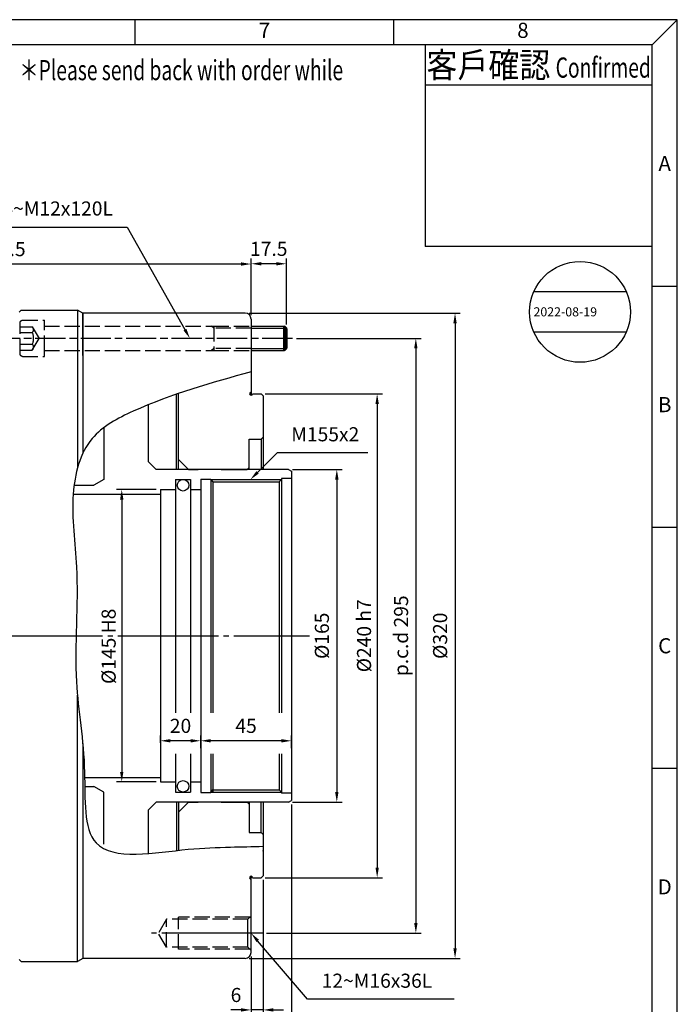
# Model space of a CAD drawing. Units: millimetres. Extents: x 750 to 1800, y 250 to 995.
# Drawn here: x 1474 to 1800, y 506 to 995 of the extents above; entities that cross this region are included whole.
import ezdxf
from ezdxf.enums import TextEntityAlignment as Align

# ---------------------------------------------------------------- set-up
doc = ezdxf.new("R2010")
doc.units = ezdxf.units.MM
doc.header["$LTSCALE"] = 2.5
for name, pattern in [('AM_ISO02W050x2', [3.75, 3, -0.75]), ('AM_ISO08W050', [18, 12, -1.5, 3, -1.5]), ('AM_ISO08W050x2', [9, 6, -0.75, 1.5, -0.75]), ('CENTER', [23, 20, -1, 1, -1]), ('HIDDEN', [4, 3, -1])]:
    doc.linetypes.add(name, pattern=pattern)
for name, color, linetype, lineweight in [('AM_0N', 7, 'Continuous', 50), ('AM_5', 1, 'Continuous', 25), ('AM_7N', 4, 'AM_ISO08W050', 25), ('遮蔽用', 255, 'Continuous', 211)]:
    doc.layers.add(name, color=color, linetype=linetype, lineweight=lineweight)
for name, color, linetype in [('BORDER', 7, 'Continuous'), ('CENTER', 4, 'CENTER'), ('DRAW', 7, 'Continuous'), ('HIDDEN', 3, 'HIDDEN')]:
    doc.layers.add(name, color=color, linetype=linetype)
doc.styles.get("Standard").update_dxf_attribs({"font": 'romans.shx', "bigfont": 'chineset.shx'})
doc.dimstyles.new('AM_ISO$0', dxfattribs={"dimtxt": 3.5, "dimasz": 2.5, "dimexe": 1.3, "dimexo": 1, "dimgap": 1.5, "dimtad": 1, "dimdec": 3, "dimdsep": 46, "dimtxsty": 'Standard', "dimcen": 0, "dimclrd": 2, "dimclre": 2, "dimclrt": 1, "dimaunit": 1, "dimadec": 3, "dimazin": 2, "dimtfac": 0.65, "dimtdec": 3, "dimtix": 1, "dimtmove": 1, "dimatfit": 3, "dimfxl": 0, "dimlwd": -1, "dimlwe": -1, "dimarcsym": 0})

# ---------------------------------------------------------------- blocks, each defined once
blk = doc.blocks.new('A3')
at = {"layer": 'BORDER', "color": 2}
for p, q in [((415, 292), (-5, 292)), ((307.5, 287), (307.5, 292)), ((358.75, 287), (358.75, 292)), ((410, 287), (415, 292)), ((415, 36), (415, 292)), ((410, 239.16), (415, 239.16)), ((410, 191.33), (415, 191.33)), ((410, 143.5), (415, 143.5))]:
    blk.add_line(p, q, dxfattribs=at)
at = {"layer": 'BORDER'}
for p, q in [((410, 287), (0, 287)), ((410, 0), (410, 287))]:
    blk.add_line(p, q, dxfattribs=at)
at = {"layer": 'BORDER', "color": 1, "char_height": 3, "attachment_point": 5}
for s, insert, width in [('7', (333.12, 289.5), 51.25), ('8', (384.38, 289.5), 51.25), ('A', (412.5, 263.08), 5), ('B', (412.5, 215.25), 5), ('C', (412.5, 167.41), 5), ('D', (412.5, 119.58), 5)]:
    blk.add_mtext(s, dxfattribs=dict(at, insert=insert, width=width))
blk = doc.blocks.new('AG-A3(迴轉缸)標題欄')
at = {"layer": 'BORDER'}
for p in [(-45, 287), (0, 247)]:
    blk.add_line(p, (-45, 247), dxfattribs=at)
at = {"layer": 'BORDER', "color": 2}
blk.add_line((0, 279), (-45, 279), dxfattribs=at)
at = {"layer": 'BORDER', "color": 5}
for p, q in [((-5.12, 238.04), (-23.45, 238.04)), ((-5.12, 230.04), (-23.45, 230.04))]:
    blk.add_line(p, q, dxfattribs=at)
blk.add_circle((-14.29, 234.04), 10, dxfattribs=at)
at = {"layer": 'BORDER', "color": 1}
for s, insert, char_height, width, attachment_point in [('{\\W0.9;＊訂購時請將圖面連同訂單一併回傳。\\W0.7;  \\H0.8x;＊Please send back with order while ordering.}', (-232, 285), 5, 187, 1), ('{\\H1.4286x;\\W0.9;客戶確認\\W0.7; \\H0.8x;Confirmed}', (-22.5, 283), 3.5, 45, 5)]:
    blk.add_mtext(s, dxfattribs=dict(at, insert=insert, char_height=char_height, width=width, attachment_point=attachment_point))
at = {"layer": 'BORDER', "color": 5}
for tag, p, height in [('核准日期', (-23.52, 233.15), 1.8), ('確認章', (-20.08, 225.88), 2.8)]:
    blk.add_attdef(tag, p, '', height=height, dxfattribs=at)
at = {"layer": 'BORDER', "color": 1}
blk.add_attdef('名稱', text='', height=3.5, dxfattribs=at).set_placement((-348, 60), align=Align.BOTTOM_CENTER)
for tag, width, p in [('NAME', 0.5, (-348, 58)), ('製圖日期', 0.8, (-75.24, -3.08))]:
    blk.add_attdef(tag, text='', height=3, dxfattribs=dict(at, width=width)).set_placement(p, align=Align.MIDDLE_CENTER)
for tag, height, p in [('型號', 3.5, (-348, 52)), ('押側', 3.5, (-328, 45)), ('拉側', 3.5, (-328, 39)), ('行程', 3.5, (-328, 33)), ('轉數', 3.5, (-328, 27)), ('壓力', 3.5, (-328, 21)), ('GD', 3.5, (-328, 15)), ('重量', 3.5, (-328, 9)), ('洩漏量', 3.5, (-328, 3)), ('B.1', 3, (-380, -3)), ('圖號', 3, (-152, -3)), ('製圖', 4, (-108, -3))]:
    blk.add_attdef(tag, text='', height=height, dxfattribs=at).set_placement(p, align=Align.MIDDLE_CENTER)
blk.add_attdef('GEN-TITLE-DWG{10.8}', text='', height=3, dxfattribs=at).set_placement((-43, -3), align=Align.MIDDLE_LEFT)
at = {"layer": '遮蔽用', "color": 7, "lineweight": 211}
blk.add_attdef('●', (-28.34, 219.77), '', height=28, dxfattribs=at)
blk = doc.blocks.new('*D18')
at = {"layer": 'AM_5', "color": 2}
for p, q in [((1594.56, 568.09), (1594.56, 500.94)), ((1588.56, 530.09), (1588.56, 500.94)), ((1583.56, 503.54), (1578.56, 503.54)), ((1594.56, 503.54), (1588.56, 503.54)), ((1599.56, 503.54), (1604.56, 503.54))]:
    blk.add_line(p, q, dxfattribs=at)
for points in [[(1583.56, 504.37), (1583.56, 502.71), (1588.56, 503.54)], [(1599.56, 504.37), (1599.56, 502.71), (1594.56, 503.54)]]:
    blk.add_solid(points, dxfattribs=at)
at = {"layer": 'Defpoints', "color": 0}
for p in [(1594.56, 570.09), (1588.56, 532.09), (1588.56, 503.54)]:
    blk.add_point(p, dxfattribs=at)
at = {"layer": 'AM_5', "color": 1, "insert": (1581.06, 510.04), "char_height": 7, "attachment_point": 5}
blk.add_mtext('6', dxfattribs=at)
blk = doc.blocks.new('*D19')
at = {"layer": 'AM_5', "color": 2}
for p, q in [((1608.56, 605.46), (1608.56, 473.04)), ((1588.56, 525.09), (1588.56, 473.04)), ((1522.25, 475.64), (1588.56, 475.64)), ((1603.56, 475.64), (1593.56, 475.64))]:
    blk.add_line(p, q, dxfattribs=at)
for points in [[(1593.56, 476.47), (1593.56, 474.8), (1588.56, 475.64)], [(1603.56, 476.47), (1603.56, 474.8), (1608.56, 475.64)]]:
    blk.add_solid(points, dxfattribs=at)
at = {"layer": 'Defpoints', "color": 0}
for p in [(1608.56, 607.46), (1588.56, 527.09), (1588.56, 475.64)]:
    blk.add_point(p, dxfattribs=at)
at = {"layer": 'AM_5', "color": 1, "insert": (1546.91, 487.97), "char_height": 7, "attachment_point": 5}
blk.add_mtext('max. 35\\Pmin. 0\\P', dxfattribs=at)
blk = doc.blocks.new('*S57')
at = {"layer": 'AM_5', "color": 2}
for p, q in [((1616.57, 508.84), (1591.81, 537.79)), ((1689.24, 508.84), (1616.57, 508.84))]:
    blk.add_line(p, q, dxfattribs=at)
at = {"layer": 'AM_5', "color": 2, "linetype": 'Continuous'}
blk.add_trace([(1592.45, 538.33), (1591.18, 537.25), (1588.56, 541.59)], dxfattribs=at)
at = {"layer": 'AM_5', "color": 1, "insert": (1623.57, 512.34), "char_height": 7, "attachment_point": 7}
blk.add_mtext('12~M16x36L', dxfattribs=at)
blk = doc.blocks.new('*D20')
at = {"layer": 'AM_5', "color": 2}
for p, q in [((1609.06, 771.59), (1633.66, 771.59)), ((1631.06, 766.59), (1631.06, 611.59)), ((1609.06, 606.59), (1633.66, 606.59))]:
    blk.add_line(p, q, dxfattribs=at)
for points in [[(1630.23, 766.59), (1631.9, 766.59), (1631.06, 771.59)], [(1630.23, 611.59), (1631.9, 611.59), (1631.06, 606.59)]]:
    blk.add_solid(points, dxfattribs=at)
at = {"layer": 'Defpoints', "color": 0}
for p in [(1607.06, 771.59), (1607.06, 606.59), (1631.06, 606.59)]:
    blk.add_point(p, dxfattribs=at)
at = {"layer": 'AM_5', "color": 1, "insert": (1624.56, 689.09), "char_height": 7, "attachment_point": 5, "rotation": 90}
blk.add_mtext('%%c165', dxfattribs=at)
blk = doc.blocks.new('*S58')
at = {"layer": 'AM_5', "color": 2}
for p, q in [((1601.48, 779.85), (1591.76, 770.12)), ((1646.48, 779.85), (1601.48, 779.85))]:
    blk.add_line(p, q, dxfattribs=at)
at = {"layer": 'AM_5', "color": 2, "linetype": 'Continuous'}
blk.add_trace([(1591.17, 770.71), (1592.35, 769.54), (1588.23, 766.59)], dxfattribs=at)
at = {"layer": 'AM_5', "color": 1, "insert": (1608.48, 783.35), "char_height": 7, "attachment_point": 7}
blk.add_mtext('M155x2', dxfattribs=at)
blk = doc.blocks.new('*D21')
at = {"layer": 'AM_5', "color": 2}
for p, q in [((1595.56, 809.09), (1653.66, 809.09)), ((1651.06, 804.09), (1651.06, 574.09)), ((1595.56, 569.09), (1653.66, 569.09))]:
    blk.add_line(p, q, dxfattribs=at)
for points in [[(1650.23, 804.09), (1651.9, 804.09), (1651.06, 809.09)], [(1650.23, 574.09), (1651.9, 574.09), (1651.06, 569.09)]]:
    blk.add_solid(points, dxfattribs=at)
at = {"layer": 'Defpoints', "color": 0}
for p in [(1593.56, 809.09), (1593.56, 569.09), (1651.06, 569.09)]:
    blk.add_point(p, dxfattribs=at)
at = {"layer": 'AM_5', "color": 1, "insert": (1644.56, 689.09), "char_height": 7, "attachment_point": 5, "rotation": 90}
blk.add_mtext('%%c240{}{\\C2; h7}', dxfattribs=at)
blk = doc.blocks.new('*D22')
at = {"layer": 'AM_5', "color": 2}
for p, q in [((1563.56, 633.42), (1563.56, 639.61)), ((1603.56, 637.01), (1568.56, 637.01)), ((1608.56, 633.42), (1608.56, 639.61))]:
    blk.add_line(p, q, dxfattribs=at)
for points in [[(1568.56, 637.84), (1568.56, 636.17), (1563.56, 637.01)], [(1603.56, 637.84), (1603.56, 636.17), (1608.56, 637.01)]]:
    blk.add_solid(points, dxfattribs=at)
at = {"layer": 'Defpoints', "color": 0}
for p in [(1563.56, 637.01), (1563.56, 631.42), (1608.56, 631.42)]:
    blk.add_point(p, dxfattribs=at)
at = {"layer": 'AM_5', "color": 1, "insert": (1586.06, 643.51), "char_height": 7, "attachment_point": 5}
blk.add_mtext('45', dxfattribs=at)
blk = doc.blocks.new('*D23')
at = {"layer": 'AM_5', "color": 2}
for p, q in [((1543.56, 635.92), (1543.56, 639.61)), ((1558.56, 637.01), (1548.56, 637.01)), ((1563.56, 635.55), (1563.56, 639.61))]:
    blk.add_line(p, q, dxfattribs=at)
for points in [[(1548.56, 637.84), (1548.56, 636.17), (1543.56, 637.01)], [(1558.56, 637.84), (1558.56, 636.17), (1563.56, 637.01)]]:
    blk.add_solid(points, dxfattribs=at)
at = {"layer": 'Defpoints', "color": 0}
for p in [(1543.56, 637.01), (1543.56, 633.92), (1563.56, 633.55)]:
    blk.add_point(p, dxfattribs=at)
at = {"layer": 'AM_5', "color": 1, "insert": (1553.56, 643.51), "char_height": 7, "attachment_point": 5}
blk.add_mtext('20', dxfattribs=at)
blk = doc.blocks.new('*D24')
at = {"layer": 'AM_5', "color": 2}
for p, q in [((1541.56, 761.59), (1521.82, 761.59)), ((1524.42, 756.59), (1524.42, 621.59)), ((1541.56, 616.59), (1521.82, 616.59))]:
    blk.add_line(p, q, dxfattribs=at)
for points in [[(1523.58, 756.59), (1525.25, 756.59), (1524.42, 761.59)], [(1523.58, 621.59), (1525.25, 621.59), (1524.42, 616.59)]]:
    blk.add_solid(points, dxfattribs=at)
at = {"layer": 'Defpoints', "color": 0}
for p in [(1543.56, 761.59), (1524.42, 616.59), (1543.56, 616.59)]:
    blk.add_point(p, dxfattribs=at)
at = {"layer": 'AM_5', "color": 1, "insert": (1517.92, 683.86), "char_height": 7, "attachment_point": 5, "rotation": 90}
blk.add_mtext('%%c145{}{\\C2; H8}', dxfattribs=at)
blk = doc.blocks.new('*D25')
at = {"layer": 'AM_5', "color": 2}
for p, q in [((1611.06, 836.59), (1672.85, 836.59)), ((1670.25, 831.59), (1670.25, 546.59)), ((1596.22, 541.59), (1672.85, 541.59))]:
    blk.add_line(p, q, dxfattribs=at)
for points in [[(1669.41, 831.59), (1671.08, 831.59), (1670.25, 836.59)], [(1669.41, 546.59), (1671.08, 546.59), (1670.25, 541.59)]]:
    blk.add_solid(points, dxfattribs=at)
at = {"layer": 'Defpoints', "color": 0}
for p in [(1609.06, 836.59), (1594.22, 541.59), (1670.25, 541.59)]:
    blk.add_point(p, dxfattribs=at)
at = {"layer": 'AM_5', "color": 1, "insert": (1663.82, 689.09), "char_height": 7, "attachment_point": 5, "rotation": 90}
blk.add_mtext('p.c.d 295', dxfattribs=at)
blk = doc.blocks.new('*D26')
at = {"layer": 'AM_5', "color": 2}
for p, q in [((1587.56, 849.09), (1692.28, 849.09)), ((1689.68, 844.09), (1689.68, 534.09)), ((1587.56, 529.09), (1692.28, 529.09))]:
    blk.add_line(p, q, dxfattribs=at)
for points in [[(1688.85, 844.09), (1690.52, 844.09), (1689.68, 849.09)], [(1688.85, 534.09), (1690.52, 534.09), (1689.68, 529.09)]]:
    blk.add_solid(points, dxfattribs=at)
at = {"layer": 'Defpoints', "color": 0}
for p in [(1585.56, 849.09), (1585.56, 529.09), (1689.68, 529.09)]:
    blk.add_point(p, dxfattribs=at)
at = {"layer": 'AM_5', "color": 1, "insert": (1683.18, 689.09), "char_height": 7, "attachment_point": 5, "rotation": 90}
blk.add_mtext('%%c320', dxfattribs=at)
blk = doc.blocks.new('*D27')
at = {"layer": 'AM_5', "color": 2}
for p, q in [((1588.56, 848.09), (1588.56, 876.19)), ((1606.06, 843.52), (1606.06, 876.19)), ((1601.06, 873.59), (1593.56, 873.59))]:
    blk.add_line(p, q, dxfattribs=at)
for points in [[(1593.56, 874.42), (1593.56, 872.76), (1588.56, 873.59)], [(1601.06, 874.42), (1601.06, 872.76), (1606.06, 873.59)]]:
    blk.add_solid(points, dxfattribs=at)
at = {"layer": 'Defpoints', "color": 0}
for p in [(1588.56, 873.59), (1588.56, 846.09), (1606.06, 841.52)]:
    blk.add_point(p, dxfattribs=at)
at = {"layer": 'AM_5', "color": 1, "insert": (1597.31, 880.09), "char_height": 7, "attachment_point": 5}
blk.add_mtext('17.5', dxfattribs=at)
blk = doc.blocks.new('*D28')
at = {"layer": 'AM_5', "color": 2}
for p, q in [((1341.06, 815.59), (1341.06, 876.06)), ((1588.56, 848.09), (1588.56, 876.06)), ((1583.56, 873.46), (1346.06, 873.46))]:
    blk.add_line(p, q, dxfattribs=at)
for points in [[(1346.06, 874.3), (1346.06, 872.63), (1341.06, 873.46)], [(1583.56, 874.3), (1583.56, 872.63), (1588.56, 873.46)]]:
    blk.add_solid(points, dxfattribs=at)
at = {"layer": 'Defpoints', "color": 0}
for p in [(1341.06, 873.46), (1588.56, 846.09), (1341.06, 813.59)]:
    blk.add_point(p, dxfattribs=at)
at = {"layer": 'AM_5', "color": 1, "insert": (1464.81, 879.96), "char_height": 7, "attachment_point": 5}
blk.add_mtext('247.5', dxfattribs=at)
blk = doc.blocks.new('*S60')
at = {"layer": 'AM_5', "color": 2}
for p, q in [((1453.72, 891.82), (1527.05, 891.82)), ((1527.05, 891.82), (1555.74, 840.94))]:
    blk.add_line(p, q, dxfattribs=at)
at = {"layer": 'AM_5', "color": 2, "linetype": 'Continuous'}
blk.add_trace([(1555.02, 840.53), (1556.47, 841.35), (1558.2, 836.59)], dxfattribs=at)
at = {"layer": 'AM_5', "color": 1, "insert": (1520.05, 895.32), "char_height": 7, "attachment_point": 9}
blk.add_mtext('6~M12x120L', dxfattribs=at)

msp = doc.modelspace()

# ---------------------------------------------------------------- linework, layer by layer
at = {"layer": 'AM_0N'}
for p, q in [((1604.9894, 842.5892), (1606.063, 841.5156)), ((1604.9894, 842.5892), (1604.9894, 830.5892)), ((1606.063, 841.5156), (1606.063, 831.6627)), ((1604.9894, 830.5892), (1606.063, 831.6627))]:
    msp.add_line(p, q, dxfattribs=at)
at = {"layer": 'AM_7N', "linetype": 'AM_ISO08W050x2'}
msp.add_line((1609.063, 836.5892), (1453.063, 836.5892), dxfattribs=at)
at = {"layer": 'CENTER'}
for p, q in [((1292.4471, 689.0892), (1617.4645, 689.0892)), ((1594.2174, 541.5892), (1538.063, 541.5892))]:
    msp.add_line(p, q, dxfattribs=at)
at = {"layer": 'DRAW'}
for p, q in [((1474.563, 850.5892), (1473.563, 849.5892)), ((1474.563, 850.5892), (1502.4649, 850.5892)), ((1505.063, 849.0892), (1502.4649, 850.5892)), ((1585.563, 849.0892), (1505.063, 849.0892)), ((1505.063, 828.0892), (1505.063, 849.0892)), ((1505.063, 849.0892), (1505.063, 779.4386)), ((1588.563, 846.0892), (1588.563, 808.3392)), ((1588.563, 842.5892), (1604.9894, 842.5892)), ((1588.563, 830.5892), (1604.9894, 830.5892)), ((1551.563, 771.5892), (1551.563, 808.8953)), ((1552.563, 771.5892), (1552.563, 809.2389)), ((1589.313, 809.0892), (1593.563, 809.0892)), ((1593.563, 809.0892), (1594.563, 808.0892)), ((1594.563, 808.0892), (1594.563, 771.5892)), ((1537.563, 803.6436), (1537.563, 775.5892)), ((1515.563, 792.361), (1515.563, 766.6759)), ((1593.563, 786.5892), (1594.563, 787.5892)), ((1552.563, 776.5892), (1557.563, 771.5892)), ((1541.563, 771.5892), (1537.563, 775.5892)), ((1607.063, 771.5892), (1541.563, 771.5892)), ((1557.563, 771.5892), (1562.363, 771.5892)), ((1573.763, 771.5892), (1586.563, 771.5892)), ((1587.563, 772.5892), (1586.563, 771.5892)), ((1607.063, 771.5892), (1608.563, 770.7232)), ((1515.563, 766.6759), (1510.563, 763.7892)), ((1563.563, 766.7892), (1563.563, 611.3892)), ((1568.563, 766.7892), (1568.563, 650.7945)), ((1603.563, 767.0892), (1603.563, 650.7945)), ((1608.563, 767.0892), (1603.563, 767.0892)), ((1608.563, 770.7232), (1608.563, 607.4552)), ((1500.8041, 763.7892), (1510.563, 763.7892)), ((1551.063, 766.5892), (1558.563, 766.5892)), ((1551.063, 766.5892), (1551.063, 650.7945)), ((1558.563, 766.5892), (1558.563, 650.7945)), ((1569.643, 765.5092), (1602.483, 765.5092)), ((1500.3554, 759.3892), (1543.563, 759.3892)), ((1543.563, 761.5892), (1551.063, 761.5892)), ((1543.563, 761.5892), (1543.563, 616.5892)), ((1558.563, 761.5892), (1563.563, 761.5892)), ((1505.063, 635.6063), (1505.063, 529.0892)), ((1551.063, 630.6177), (1551.063, 611.5892)), ((1558.563, 630.6177), (1558.563, 611.5892)), ((1568.563, 630.6177), (1568.563, 611.3892)), ((1603.563, 630.6177), (1603.563, 611.0892)), ((1506.0197, 618.7892), (1543.563, 618.7892)), ((1543.563, 616.5892), (1551.063, 616.5892)), ((1558.563, 616.5892), (1563.563, 616.5892)), ((1506.0691, 614.3892), (1510.563, 614.3892)), ((1515.563, 611.5024), (1510.563, 614.3892)), ((1515.563, 585.8173), (1515.563, 611.5024)), ((1551.063, 611.5892), (1558.563, 611.5892)), ((1569.643, 612.6692), (1602.483, 612.6692)), ((1608.563, 611.0892), (1603.563, 611.0892)), ((1541.563, 606.5892), (1537.563, 602.5892)), ((1607.063, 606.5892), (1541.563, 606.5892)), ((1551.563, 606.5892), (1551.563, 582.5561)), ((1552.563, 606.5892), (1552.563, 582.6717)), ((1552.563, 601.5892), (1557.563, 606.5892)), ((1557.563, 606.5892), (1562.363, 606.5892)), ((1573.763, 606.5892), (1586.563, 606.5892)), ((1586.563, 606.5892), (1587.563, 605.5892)), ((1594.563, 606.5892), (1594.563, 570.0892)), ((1607.063, 606.5892), (1608.563, 607.4552)), ((1537.563, 602.5892), (1537.563, 581.0922)), ((1593.563, 591.5892), (1594.563, 590.5892)), ((1588.563, 532.0892), (1588.563, 569.8392)), ((1589.313, 569.0892), (1593.563, 569.0892)), ((1594.563, 570.0892), (1593.563, 569.0892)), ((1505.063, 535.5892), (1505.063, 529.0892)), ((1474.563, 527.5892), (1473.563, 528.5892)), ((1474.563, 527.5892), (1502.4649, 527.5892)), ((1505.063, 529.0892), (1502.4649, 527.5892)), ((1585.563, 529.0892), (1505.063, 529.0892))]:
    msp.add_line(p, q, dxfattribs=at)
at = {"layer": 'DRAW', "color": 3}
for p, q in [((1502.4649, 850.5892), (1502.4649, 772.2071)), ((1588.563, 841.642), (1605.9366, 841.642)), ((1588.563, 831.5364), (1605.9366, 831.5364)), ((1593.563, 786.5892), (1593.563, 771.5892)), ((1568.563, 766.5892), (1569.643, 765.5092)), ((1568.563, 766.5892), (1603.563, 766.5892)), ((1569.643, 765.5092), (1569.643, 650.7945)), ((1603.563, 766.5892), (1602.483, 765.5092)), ((1602.483, 765.5092), (1602.483, 650.7945)), ((1502.4649, 527.5892), (1502.4649, 659.6018)), ((1569.643, 630.6177), (1569.643, 611.6692)), ((1602.483, 630.6177), (1602.483, 612.6692)), ((1568.563, 611.5892), (1569.643, 612.6692)), ((1568.563, 611.5892), (1603.563, 611.5892)), ((1603.563, 611.5892), (1602.483, 612.6692)), ((1593.563, 591.5892), (1593.563, 606.5892))]:
    msp.add_line(p, q, dxfattribs=at)
at = {"layer": 'DRAW', "linetype": 'Continuous'}
for p, q in [((1587.563, 786.5892), (1593.563, 786.5892)), ((1587.563, 771.5892), (1587.563, 786.5892)), ((1563.563, 766.7892), (1568.563, 766.7892)), ((1563.563, 611.3892), (1568.563, 611.3892)), ((1587.563, 606.5892), (1587.563, 591.5892)), ((1587.563, 591.5892), (1593.563, 591.5892))]:
    msp.add_line(p, q, dxfattribs=at)
at = {"layer": 'DRAW', "color": 3}
for centre in [(1554.813, 763.7392), (1554.813, 614.4392)]:
    msp.add_circle(centre, 2.85, dxfattribs=at)
at = {"layer": 'DRAW'}
for centre, radius, start, end in [((1585.563, 846.0892), 3, 0, 90), ((1588.563, 809.0892), 0.75, 90, 0), ((1588.563, 569.0892), 0.75, 0, 270), ((1585.563, 532.0892), 3, 270, 0)]:
    msp.add_arc(centre, radius, start, end, dxfattribs=at)
at = {"layer": 'DRAW', "color": 3}
msp.add_spline([(1588.563, 819.9826), (1530.1048, 800.4445), (1509.688, 786.8725), (1500.3554, 759.3892), (1501.9698, 723.2479), (1501.9698, 666.2514), (1505.967, 621.3399), (1511.7077, 586.4087), (1557.398, 583.1945), (1578.4168, 584.3106), (1594.563, 584.6826)], degree=3, dxfattribs=at)
at = {"layer": 'DRAW', "color": 3, "linetype": 'Continuous'}
msp.add_point((1594.563, 582.4892), dxfattribs=at)
at = {"layer": 'HIDDEN'}
for p, q in [((1475.263, 845.5892), (1486.063, 845.5892)), ((1486.063, 842.5892), (1486.063, 845.5892)), ((1474.063, 828.7892), (1474.063, 844.3892)), ((1486.063, 842.5892), (1568.9894, 842.5892)), ((1486.063, 830.5892), (1486.063, 842.5892)), ((1570.063, 841.642), (1568.9894, 842.5892)), ((1568.9894, 842.5892), (1570.063, 842.5892)), ((1570.063, 842.5892), (1588.563, 842.5892)), ((1570.063, 842.5892), (1570.063, 830.5892)), ((1588.563, 841.642), (1570.063, 841.642)), ((1486.063, 827.5892), (1486.063, 830.5892)), ((1486.063, 830.5892), (1568.9894, 830.5892)), ((1570.063, 831.5364), (1568.9894, 830.5892)), ((1568.9894, 830.5892), (1570.063, 830.5892)), ((1588.563, 831.5364), (1570.063, 831.5364)), ((1570.063, 830.5892), (1588.563, 830.5892)), ((1475.263, 827.5892), (1486.063, 827.5892)), ((1546.563, 548.5092), (1542.5677, 541.5892)), ((1586.963, 548.5092), (1546.563, 548.5092)), ((1546.563, 534.6692), (1546.563, 548.5092)), ((1552.563, 533.5892), (1552.563, 549.5892)), ((1546.563, 534.6692), (1542.5677, 541.5892)), ((1586.963, 534.6692), (1546.563, 534.6692))]:
    msp.add_line(p, q, dxfattribs=at)
at = {"layer": 'HIDDEN', "linetype": 'AM_ISO02W050x2'}
for p, q in [((1474.063, 842.3642), (1480.063, 842.3642)), ((1480.063, 842.3642), (1483.3972, 836.5892)), ((1474.063, 839.4767), (1480.063, 839.4767)), ((1480.063, 830.8142), (1483.3972, 836.5892)), ((1474.063, 833.7017), (1480.063, 833.7017)), ((1474.063, 830.8142), (1480.063, 830.8142))]:
    msp.add_line(p, q, dxfattribs=at)
at = {"layer": 'HIDDEN', "color": 3}
for p, q in [((1588.043, 549.5892), (1552.563, 549.5892)), ((1588.043, 533.5892), (1552.563, 533.5892))]:
    msp.add_line(p, q, dxfattribs=at)
at = {"layer": 'HIDDEN', "linetype": 'Continuous'}
for p, q in [((1586.963, 548.5092), (1588.563, 550.1092)), ((1586.963, 534.6692), (1586.963, 548.5092)), ((1586.963, 534.6692), (1588.563, 533.0692))]:
    msp.add_line(p, q, dxfattribs=at)
at = {"layer": 'HIDDEN', "extrusion": (0, 0, -1)}
for centre, start, end in [((-1475.263, 844.3892), 0, 90), ((-1475.263, 828.7892), 270, 0)]:
    msp.add_arc(centre, 1.2, start, end, dxfattribs=at)
at = {"layer": 'HIDDEN', "linetype": 'AM_ISO02W050x2', "extrusion": (0, 0, -1)}
for centre, radius, start, end in [((-1478.207, 840.9204), 2.3514, 142.121121, 217.878879), ((-1471.8959, 836.5892), 8.6625, 160.528779, 199.471221), ((-1478.207, 832.2579), 2.3514, 142.121121, 217.878879)]:
    msp.add_arc(centre, radius, start, end, dxfattribs=at)

# ---------------------------------------------------------------- block references
at = {"layer": 'AM_5'}
for name in ['*S60', '*S58', '*S57']:
    msp.add_blockref(name, (0, 0), dxfattribs=at)
at = {"layer": 'DRAW', "lineweight": 0, "xscale": 2.5, "yscale": 2.5, "zscale": 2.5}
msp.add_blockref('A3', (762.3915, 264.6428), dxfattribs=at)
at = {"layer": 'DRAW', "lineweight": 0}
ref = msp.add_blockref('AG-A3(迴轉缸)標題欄', (1787.3915, 264.6345), dxfattribs=dict(at, xscale=2.5, yscale=2.5, zscale=2.5))
ref.add_attrib('核准日期', '2022-08-19', (1728.585, 847.4985), dxfattribs={"layer": 'BORDER', "color": 5, "height": 4.5})

# ---------------------------------------------------------------- dimensions: what is measured, and where the dimension line sits
at = {"layer": 'AM_5'}
for base, p1, p2, picture, middle in [((1341.063, 873.4637), (1588.563, 846.0892), (1341.063, 813.5892), '*D28', (1464.813, 879.9637)), ((1543.563, 637.0077), (1563.563, 633.5482), (1543.563, 633.9227), '*D23', (1553.563, 643.5077)), ((1563.563, 637.0077), (1608.563, 631.4173), (1563.563, 631.4173), '*D22', (1586.063, 643.5077))]:
    dim = msp.add_linear_dim(base=base, p1=p1, p2=p2, dimstyle='AM_ISO$0', override={"dimscale": 2, "dimdec": 3, "dimadec": 2}, dxfattribs=at)
    dim.commit()
    dim.dimension.update_dxf_attribs({"geometry": picture, "text_midpoint": middle})
for base, p1, p2, picture, middle in [((1588.563, 873.5901), (1606.063, 841.5156), (1588.563, 846.0892), '*D27', (1597.313, 873.5901)), ((1588.563, 503.5403), (1594.563, 570.0892), (1588.563, 532.0892), '*D18', (1581.063, 503.5403))]:
    dim = msp.add_linear_dim(base=base, p1=p1, p2=p2, dimstyle='AM_ISO$0', override={"dimscale": 2, "dimdec": 3, "dimadec": 2}, dxfattribs=at)
    dim.commit()
    dim.dimension.update_dxf_attribs({"geometry": picture, "text_midpoint": middle, "dimtype": 160})
for base, p1, p2, text, override, picture, middle in [((1689.6832, 529.0892), (1585.563, 849.0892), (1585.563, 529.0892), '%%c<>', {"dimscale": 2, "dimdec": 3}, '*D26', (1683.1832, 689.0892)), ((1651.063, 569.0892), (1593.563, 809.0892), (1593.563, 569.0892), '%%c<>{}{\\C2; h7}', {"dimscale": 2, "dimdec": 3, "dimtp": 0, "dimtm": 0, "dimtdec": 3, "dimtzin": 8}, '*D21', (1644.563, 689.0892)), ((1631.063, 606.5892), (1607.063, 771.5892), (1607.063, 606.5892), '%%c<>', {"dimscale": 2, "dimdec": 3, "dimadec": 2}, '*D20', (1624.563, 689.0892))]:
    dim = msp.add_linear_dim(base=base, p1=p1, p2=p2, angle=90, text=text, dimstyle='AM_ISO$0', override=override, dxfattribs=at)
    dim.commit()
    dim.dimension.update_dxf_attribs({"geometry": picture, "text_midpoint": middle})
for base, p1, p2, text, override, picture, middle in [((1670.2467, 541.5892), (1609.063, 836.5892), (1594.2174, 541.5892), 'p.c.d <>', {"dimscale": 2, "dimdec": 3}, '*D25', (1671.4908, 689.0892)), ((1524.4163, 616.5892), (1543.563, 761.5892), (1543.563, 616.5892), '%%c<>{}{\\C2; H8}', {"dimscale": 2, "dimdec": 3, "dimtp": 0, "dimtm": 0, "dimtdec": 3, "dimtzin": 8}, '*D24', (1524.4163, 683.8622))]:
    dim = msp.add_linear_dim(base=base, p1=p1, p2=p2, angle=90, text=text, dimstyle='AM_ISO$0', override=override, dxfattribs=at)
    dim.commit()
    dim.dimension.update_dxf_attribs({"geometry": picture, "text_midpoint": middle, "dimtype": 160})
dim = msp.add_linear_dim(base=(1588.563, 475.6353), p1=(1608.563, 607.4552), p2=(1588.563, 527.0892), text='max. 35\\Pmin. 0\\P', dimstyle='AM_ISO$0', override={"dimscale": 2, "dimdec": 3, "dimadec": 2}, dxfattribs=at)
dim.commit()
dim.dimension.update_dxf_attribs({"geometry": '*D19', "text_midpoint": (1546.9142, 475.6353), "dimtype": 160})

doc.saveas('drawing.dxf')
